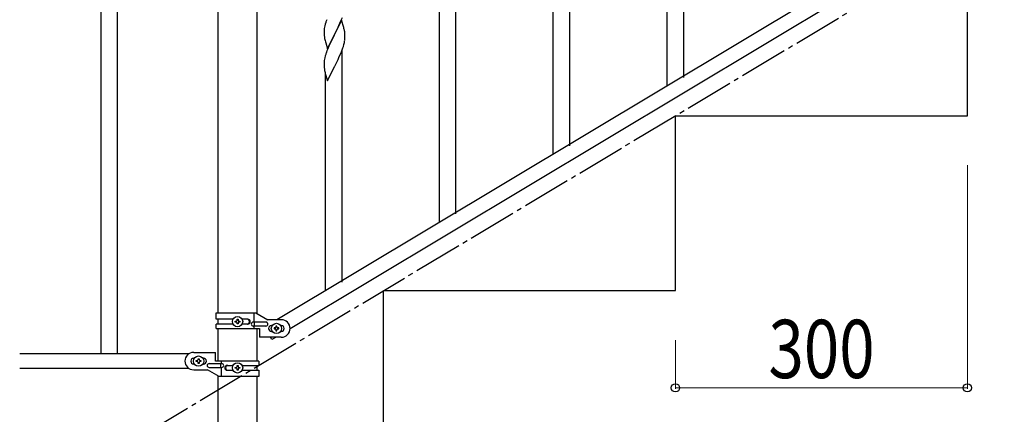
# Model space of a CAD drawing. Units: millimetres. Extents: x 0 to 8280, y 0 to 5795.
# Drawn here: x 2372 to 3384, y 998 to 1404 of the extents above; entities that cross this region are included whole.
import ezdxf

# ---------------------------------------------------------------- set-up
doc = ezdxf.new("R2010")
doc.units = ezdxf.units.MM
doc.linetypes.add('YCENTER_1', pattern=[13, 10, -1, 1, -1])
doc.layers.add('YKK_A1', color=4, linetype='Continuous', lineweight=30)
doc.layers.add('YKK_D', color=6, linetype='Continuous', lineweight=13)
doc.styles.add('text-b', font='extslim2.shx', dxfattribs={"width": 0.8, "bigfont": 'extfont2.shx'})

msp = doc.modelspace()

# ---------------------------------------------------------------- linework, layer by layer
at = {"layer": 'YKK_A1', "linetype": 'Continuous', "ltscale": 0.5}
for p, q in [((2455.6, 1920), (2455.6, 1060)), ((2472.6, 1920), (2472.6, 1060)), ((2575.9, 1850), (2575.9, 1102.1)), ((2616.4, 1101.3), (2616.4, 1850)), ((3442.1, 1578.4), (2636.5, 1095.1)), ((3054.6, 1344.2), (3054.6, 1583.3)), ((3455.7, 1569.1), (2650.1, 1085.8)), ((3037.6, 1335.7), (3037.6, 1558)), ((2937.6, 1274.1), (2937.6, 1513.1)), ((2920.6, 1265.6), (2920.6, 1487.9)), ((3346.1, 1305), (3346.1, 1485)), ((2820.6, 1203.9), (2820.6, 1442.9)), ((2803.6, 1195.4), (2803.6, 1417.7)), ((2685.8, 1397.5), (2685.5, 1396.1)), ((2686.3, 1399.4), (2685.8, 1397.5)), ((2686.7, 1400.9), (2686.3, 1399.4)), ((2703, 1403.5), (2695.8, 1388.6)), ((2697.7, 1392.3), (2699.6, 1396.3)), ((2699.6, 1396.3), (2700.3, 1397.7)), ((2700.3, 1397.7), (2701.4, 1400.2)), ((2701.4, 1400.2), (2702.7, 1403.2)), ((2702.7, 1403.2), (2703.9, 1406.2)), ((2705.3, 1395.8), (2703, 1403.5)), ((2685.1, 1393.5), (2685.1, 1392.7)), ((2685.1, 1392.7), (2685.1, 1392.3)), ((2685.1, 1392.3), (2685.1, 1390.4)), ((2685.1, 1390.4), (2685.1, 1389.4)), ((2685.1, 1389.4), (2685.2, 1388.5)), ((2685.2, 1388.5), (2685.3, 1387.3)), ((2685.5, 1396.1), (2685.3, 1394.8)), ((2688.6, 1373.8), (2695.8, 1388.6)), ((2695.5, 1387.9), (2692.2, 1381.4)), ((2695.8, 1388.6), (2695.5, 1387.9)), ((2695.8, 1388.6), (2696, 1388.9)), ((2696, 1388.9), (2697.7, 1392.3)), ((2705.5, 1394.9), (2705.3, 1395.8)), ((2705.8, 1393.9), (2705.5, 1394.9)), ((2706.4, 1389.1), (2706.3, 1390.5)), ((2706.5, 1387.8), (2706.4, 1389.1)), ((2706.5, 1386.1), (2706.5, 1387.8)), ((2685.8, 1383.3), (2686.1, 1382.4)), ((2686.1, 1382.4), (2686.4, 1381.2)), ((2686.4, 1381.2), (2686.7, 1379.9)), ((2686.7, 1379.9), (2688.6, 1373.8)), ((2690, 1376.6), (2688.5, 1373)), ((2691.1, 1379), (2690, 1376.6)), ((2692.2, 1381.4), (2691.1, 1379)), ((2704.4, 1374.9), (2704.9, 1376.4)), ((2704.9, 1376.4), (2705.5, 1378.3)), ((2705.5, 1378.3), (2705.9, 1380.2)), ((2705.9, 1380.2), (2706.2, 1381.6)), ((2706.2, 1381.6), (2706.4, 1382.9)), ((2706.5, 1385), (2706.5, 1386.1)), ((2706.5, 1384.2), (2706.5, 1385)), ((2686.3, 1366.5), (2685.8, 1364.6)), ((2686.7, 1368), (2686.3, 1366.5)), ((2688.5, 1373), (2687.7, 1371)), ((2700.3, 1364.9), (2701.4, 1367.3)), ((2701.4, 1367.3), (2702.5, 1369.8)), ((2702.5, 1369.8), (2703.7, 1372.9)), ((2703.6, 1133.7), (2703.6, 1372.7)), ((2703.7, 1372.9), (2704.4, 1374.9)), ((2685.1, 1360.6), (2685.1, 1359.8)), ((2685.1, 1359.8), (2685.1, 1359.4)), ((2685.1, 1359.4), (2685.1, 1357.6)), ((2685.1, 1357.6), (2685.1, 1356.5)), ((2685.1, 1356.5), (2685.2, 1355.6)), ((2685.5, 1363.2), (2685.3, 1361.9)), ((2685.8, 1364.6), (2685.5, 1363.2)), ((2695.8, 1355.7), (2696, 1356.1)), ((2696, 1356.1), (2697.7, 1359.5)), ((2697.7, 1359.5), (2699.4, 1363)), ((2699.4, 1363), (2700.3, 1364.9)), ((2685.2, 1355.6), (2685.3, 1354.4)), ((2685.8, 1350.4), (2686.1, 1349.5)), ((2686.1, 1349.5), (2686.3, 1348.5)), ((2686.3, 1348.5), (2688.6, 1340.9)), ((2686.6, 1125.2), (2686.6, 1347.5)), ((2688.6, 1340.9), (2695.8, 1355.7)), ((3046.1, 1125), (3046.1, 1305)), ((3046.1, 1305), (3346.1, 1305)), ((2746.1, 945), (2746.1, 1125)), ((2746.1, 1125), (3046.1, 1125)), ((2574.1, 1102.1), (2615, 1102.1)), ((2574.1, 1095.6), (2574.1, 1102.1)), ((2591.5, 1095.6), (2574.1, 1095.6)), ((2575.9, 1095.6), (2575.9, 1090.6)), ((2593.7, 1092.7), (2593.7, 1093.6)), ((2593.7, 1093.6), (2594.7, 1093.6)), ((2595.6, 1094.6), (2595.6, 1095.5)), ((2595.6, 1095.5), (2596.6, 1095.5)), ((2596.6, 1095.5), (2596.6, 1094.6)), ((2597.6, 1093.6), (2598.5, 1093.6)), ((2598.5, 1093.6), (2598.5, 1092.7)), ((2606.7, 1095.6), (2600.8, 1095.6)), ((2613.1, 1092.6), (2613.1, 1102.1)), ((2615, 1102.1), (2627.1, 1095.1)), ((2641.1, 1095.1), (2627.1, 1095.1)), ((2574.1, 1086.1), (2574.1, 1090.6)), ((2591.5, 1090.6), (2574.1, 1090.6)), ((2574.1, 1086.1), (2618.6, 1086.1)), ((2575.9, 1086.1), (2575.9, 1052.5)), ((2594.7, 1092.7), (2593.7, 1092.7)), ((2595.6, 1090.7), (2595.6, 1091.7)), ((2596.6, 1090.7), (2595.6, 1090.7)), ((2596.6, 1091.7), (2596.6, 1090.7)), ((2598.5, 1092.7), (2597.6, 1092.7)), ((2606.7, 1090.6), (2600.8, 1090.6)), ((2625.3, 1092.6), (2612.2, 1092.6)), ((2625.3, 1088.6), (2612.2, 1088.6)), ((2613.1, 1086.1), (2613.1, 1088.6)), ((2613.7, 1088.6), (2613.7, 1092.6)), ((2616.4, 1052.5), (2616.4, 1086.1)), ((2618.6, 1086.1), (2618.6, 1077.1)), ((2631.1, 1089.1), (2631.8, 1089.1)), ((2631.1, 1083.1), (2631.8, 1083.1)), ((2633.7, 1086.6), (2633.7, 1085.6)), ((2634.7, 1086.6), (2633.7, 1086.6)), ((2633.7, 1085.6), (2634.7, 1085.6)), ((2636.6, 1088.5), (2635.6, 1088.5)), ((2635.6, 1088.5), (2635.6, 1087.6)), ((2635.6, 1084.7), (2635.6, 1083.7)), ((2635.6, 1083.7), (2636.6, 1083.7)), ((2636.6, 1087.6), (2636.6, 1088.5)), ((2636.6, 1083.7), (2636.6, 1084.7)), ((2638.5, 1086.6), (2637.6, 1086.6)), ((2637.6, 1085.6), (2638.5, 1085.6)), ((2638.5, 1085.6), (2638.5, 1086.6)), ((2640.5, 1089.1), (2641.1, 1089.1)), ((2640.5, 1083.1), (2641.1, 1083.1)), ((2641.1, 1077.1), (2618.6, 1077.1)), ((2631.4, 1074.6), (2629.9, 1077.1)), ((2635.7, 1077.1), (2631.4, 1074.6)), ((2546.2, 1060), (2372.3, 1060)), ((2551.1, 1061.5), (2573.6, 1061.5)), ((2551.8, 1055.5), (2551.1, 1055.5)), ((2553.7, 1052.1), (2553.7, 1053)), ((2553.7, 1053), (2554.7, 1053)), ((2555.6, 1054), (2555.6, 1054.9)), ((2555.6, 1054.9), (2556.6, 1054.9)), ((2556.6, 1054.9), (2556.6, 1054)), ((2557.6, 1053), (2558.5, 1053)), ((2558.5, 1053), (2558.5, 1052.1)), ((2561.1, 1055.5), (2560.5, 1055.5)), ((2573.6, 1052.5), (2573.6, 1061.5)), ((2618.1, 1052.5), (2573.6, 1052.5)), ((2579.2, 1052.5), (2579.2, 1050)), ((2618.1, 1052.5), (2618.1, 1048)), ((2546.2, 1045), (2372.3, 1045)), ((2551.8, 1049.5), (2551.1, 1049.5)), ((2551.1, 1043.5), (2565.1, 1043.5)), ((2554.7, 1052.1), (2553.7, 1052.1)), ((2555.6, 1050.1), (2555.6, 1051.1)), ((2556.6, 1050.1), (2555.6, 1050.1)), ((2556.6, 1051.1), (2556.6, 1050.1)), ((2558.5, 1052.1), (2557.6, 1052.1)), ((2561.1, 1049.5), (2560.5, 1049.5)), ((2577.3, 1036.5), (2565.1, 1043.5)), ((2566.9, 1050), (2580, 1050)), ((2566.9, 1046), (2580, 1046)), ((2578.6, 1050), (2578.6, 1046)), ((2579.2, 1046), (2579.2, 1036.5)), ((2585.5, 1048), (2591.5, 1048)), ((2585.5, 1043), (2591.5, 1043)), ((2593.7, 1045.1), (2593.7, 1046)), ((2593.7, 1046), (2594.7, 1046)), ((2594.7, 1045.1), (2593.7, 1045.1)), ((2595.6, 1047), (2595.6, 1047.9)), ((2595.6, 1047.9), (2596.6, 1047.9)), ((2595.6, 1043.1), (2595.6, 1044.1)), ((2596.6, 1043.1), (2595.6, 1043.1)), ((2596.6, 1047.9), (2596.6, 1047)), ((2596.6, 1044.1), (2596.6, 1043.1)), ((2597.6, 1046), (2598.5, 1046)), ((2598.5, 1045.1), (2597.6, 1045.1)), ((2598.5, 1046), (2598.5, 1045.1)), ((2600.8, 1048), (2618.1, 1048)), ((2600.8, 1043), (2618.1, 1043)), ((2616.4, 1043), (2616.4, 1048)), ((2618.1, 1043), (2618.1, 1036.5)), ((2575.9, 1037.3), (2575.9, 945)), ((2618.1, 1036.5), (2577.3, 1036.5)), ((2616.4, 945), (2616.4, 1036.5))]:
    msp.add_line(p, q, dxfattribs=at)
at = {"layer": 'YKK_A1', "linetype": 'YCENTER_1', "ltscale": 5}
msp.add_line((2446.1, 945), (3346.1, 1485), dxfattribs=at)
at = {"layer": 'YKK_A1', "linetype": 'Continuous', "ltscale": 0.5}
for centre in [(2596.1, 1093.1), (2636.1, 1086.1), (2556.1, 1052.5), (2596.1, 1045.5)]:
    msp.add_circle(centre, 5.3, dxfattribs=at)
for centre, radius, start, end in [((2762.4, 1376.6), 79.5, 159.9431, 162.2349), ((2717.1, 1390.9), 32.1, 173.0414, 175.3331), ((2725.1, 1390.8), 40, 184.955, 187.2468), ((2664.3, 1385.2), 42.4, 9.561, 11.8527), ((2661.5, 1385.6), 45.1, 6.1862, 8.4779), ((2745.9, 1395), 61.2, 188.738, 191.0297), ((2675.1, 1386.2), 31.5, 354.0697, 356.3614), ((2762.3, 1343.8), 79.4, 159.9373, 162.229), ((2717.1, 1358), 32.1, 173.0346, 175.3263), ((2725.1, 1357.9), 40, 184.9493, 187.241), ((2745.9, 1362.1), 61.2, 188.734, 191.0257), ((2594.7, 1094.6), 0.96, 270, 0), ((2597.6, 1094.6), 0.96, 180, 270), ((2606, 1093.1), 2.5, 270, 90), ((2606.7, 1093.1), 2.5, 270, 90), ((2641.1, 1086.1), 9, 270, 90), ((2594.7, 1091.7), 0.96, 0, 90), ((2597.6, 1091.7), 0.96, 90, 180), ((2612.2, 1090.6), 2, 90, 270), ((2625.3, 1090.6), 2, 270, 90), ((2631.1, 1086.1), 3, 90, 270), ((2634.7, 1087.6), 0.96, 270, 0), ((2634.7, 1084.7), 0.96, 0, 90), ((2637.6, 1087.6), 0.96, 180, 270), ((2637.6, 1084.7), 0.96, 90, 180), ((2641.1, 1086.1), 3, 270, 90), ((2551.1, 1052.5), 9, 90, 270), ((2551.1, 1052.5), 3, 90, 270), ((2554.7, 1054), 0.96, 270, 0), ((2557.6, 1054), 0.96, 180, 270), ((2561.1, 1052.5), 3, 270, 90), ((2554.7, 1051.1), 0.96, 0, 90), ((2557.6, 1051.1), 0.96, 90, 180), ((2566.9, 1048), 2, 90, 270), ((2580, 1048), 2, 270, 90), ((2585.5, 1045.5), 2.5, 90, 270), ((2586.3, 1045.5), 2.5, 90, 270), ((2594.7, 1047), 0.96, 270, 0), ((2594.7, 1044.1), 0.96, 0, 90), ((2597.6, 1047), 0.96, 180, 270), ((2597.6, 1044.1), 0.96, 90, 180)]:
    msp.add_arc(centre, radius, start, end, dxfattribs=at)
at = {"layer": 'YKK_D'}
for p, q in [((3346.1, 1254), (3346.1, 1024)), ((3046.1, 1074), (3046.1, 1024)), ((3046.1, 1025), (3346.1, 1025))]:
    msp.add_line(p, q, dxfattribs=at)
at = {"layer": 'YKK_D', "linetype": 'ByBlock', "lineweight": -2}
for centre in [(3046.1, 1025), (3346.1, 1025)]:
    msp.add_circle(centre, 4.25, dxfattribs=at)

# ---------------------------------------------------------------- texts
at = {"layer": 'YKK_D', "style": 'text-b', "width": 0.8}
msp.add_text('300', height=60, dxfattribs=at).set_placement((3141.7, 1035))

doc.saveas('drawing.dxf')
